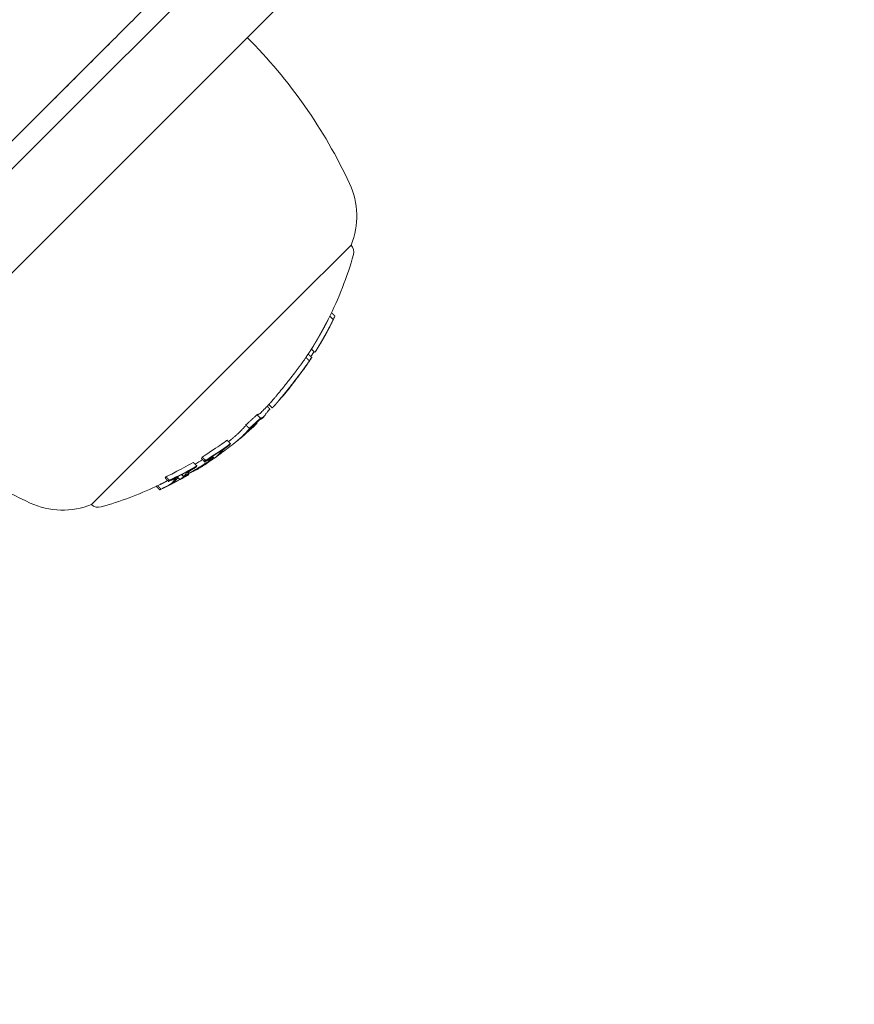
# Model space of a CAD drawing. Units: millimetres. Extents: x -2976 to 4451, y -2654 to 4064.
# Drawn here: x 1760 to 1794, y 1037 to 1077 of the extents above; entities that cross this region are included whole.
import ezdxf

# ---------------------------------------------------------------- set-up
doc = ezdxf.new("R2010")
doc.units = ezdxf.units.MM
doc.header["$LTSCALE"] = 10
doc.header["$PDMODE"] = 1
doc.layers.add('HAGS-Dim Plan', color=7, linetype='Continuous', lineweight=30)
doc.layers.add('HAGS-Plan', color=7, linetype='Continuous')
doc.styles.get("Standard").update_dxf_attribs({"font": 'g13f12d.shx', "height": 300})
doc.dimstyles.new('HAGS - Dim Plan', dxfattribs={"dimtxt": 300, "dimasz": 200, "dimexe": 0.18, "dimexo": 0.0625, "dimgap": 150, "dimtad": 0, "dimlfac": 0.001, "dimrnd": 0.05, "dimzin": 1, "dimdsep": 46, "dimtxsty": 'Standard', "dimcen": 0.1, "dimse1": 1, "dimse2": 1, "dimclrd": 1, "dimadec": 0, "dimazin": 0, "dimtfac": 1, "dimtofl": 0, "dimtmove": 0, "dimatfit": 3, "dimfxl": 1, "dimtolj": 1, "dimtzin": 0, "dimarcsym": 0})

# ---------------------------------------------------------------- blocks, each defined once
blk = doc.blocks.new('*D9')
at = {"layer": 'Defpoints', "color": 0, "transparency": 16777216}
for p in [(-1056.411, 1639.914, 78.405), (3762.715, 1639.914), (-1231.517, -1250.305, 117.692)]:
    blk.add_point(p, dxfattribs=at)
at = {"layer": 'HAGS-Dim Plan', "color": 1, "lineweight": -2, "transparency": 16777216}
for p, q in [((3762.715, 1439.914), (3762.715, 804.574)), ((3762.715, -1050.305), (3762.715, -414.965))]:
    blk.add_line(p, q, dxfattribs=at)
at = {"layer": 'HAGS-Dim Plan', "color": 1, "transparency": 16777216}
for points in [[(3729.381, 1439.914), (3796.048, 1439.914), (3762.715, 1639.914)], [(3729.381, -1050.305), (3796.048, -1050.305), (3762.715, -1250.305)]]:
    blk.add_solid(points, dxfattribs=at)
at = {"layer": 'HAGS-Dim Plan', "color": 0, "transparency": 16777216, "insert": (3762.715, 194.804), "char_height": 300, "attachment_point": 5, "rotation": 90}
blk.add_mtext('\\A1;2.90m', dxfattribs=at)
blk = doc.blocks.new('*D10')
at = {"layer": 'Defpoints', "color": 0, "transparency": 16777216}
for p in [(-975.074, 3143.862), (4254.584, 3143.862), (-1450.127, -2653.528)]:
    blk.add_point(p, dxfattribs=at)
at = {"layer": 'HAGS-Dim Plan', "color": 1, "lineweight": -2, "transparency": 16777216}
for p, q in [((4254.584, 2943.862), (4254.584, 850.604)), ((4254.584, -2453.528), (4254.584, -360.269))]:
    blk.add_line(p, q, dxfattribs=at)
at = {"layer": 'HAGS-Dim Plan', "color": 1, "transparency": 16777216}
for points in [[(4221.251, 2943.862), (4287.917, 2943.862), (4254.584, 3143.862)], [(4221.251, -2453.528), (4287.917, -2453.528), (4254.584, -2653.528)]]:
    blk.add_solid(points, dxfattribs=at)
at = {"layer": 'HAGS-Dim Plan', "color": 0, "transparency": 16777216, "insert": (4254.584, 245.167), "char_height": 300, "attachment_point": 5, "rotation": 90}
blk.add_mtext('\\A1;5.80m', dxfattribs=at)
blk = doc.blocks.new('*D11')
at = {"layer": 'Defpoints', "color": 0, "transparency": 16777216}
for p in [(-1624.245, 3385.184), (1844.051, 1144.881, 968), (-1624.245, -1019.184, 117.692)]:
    blk.add_point(p, dxfattribs=at)
at = {"layer": 'HAGS-Dim Plan', "color": 1, "lineweight": -2, "transparency": 16777216}
for p, q in [((-1424.245, 3385.184), (-510.533, 3385.184)), ((1644.051, 3385.184), (730.34, 3385.184))]:
    blk.add_line(p, q, dxfattribs=at)
at = {"layer": 'HAGS-Dim Plan', "color": 1, "transparency": 16777216}
for points in [[(-1424.245, 3418.517), (-1424.245, 3351.851), (-1624.245, 3385.184)], [(1644.051, 3418.517), (1644.051, 3351.851), (1844.051, 3385.184)]]:
    blk.add_solid(points, dxfattribs=at)
at = {"layer": 'HAGS-Dim Plan', "color": 0, "transparency": 16777216, "insert": (109.903, 3385.184), "char_height": 300, "attachment_point": 5}
blk.add_mtext('\\A1;3.45m', dxfattribs=at)
blk = doc.blocks.new('A$C9bb66617')
at = {"layer": 'HAGS-Plan', "color": 0, "linetype": 'Continuous', "lineweight": 0}
for p, q in [((602.902, 1089.854), (602.902, 1089.854)), ((602.3, 1088.899), (602.302, 1088.898)), ((601.72, 1088.114), (601.72, 1088.114)), ((600.72, 1087.234), (600.856, 1087.097)), ((598.766, 1085.31), (598.766, 1085.31)), ((598.418, 1085.106), (598.438, 1085.087)), ((598.422, 1085.108), (598.492, 1085.038)), ((596.972, 1084.275), (596.997, 1084.251)), ((596.975, 1084.277), (597.086, 1084.166))]:
    blk.add_line(p, q, dxfattribs=at)
for points in [[(577.175, 1083.819), (579.297, 1081.698), (579.72, 1082.121), (615.747, 1118.149), (619.99, 1122.391, 0.473969), (619.065, 1131.634, -0.015106), (616.599, 1133.379)], [(613.626, 1120.27), (602.673, 1109.317), (587.18, 1093.824), (572.425, 1079.069), (248.382, 755.026), (233.627, 740.271), (218.134, 724.778), (207.181, 713.825), (209.302, 711.704), (205.06, 707.461, -0.283244), (198.937, 706.006)], [(604.08, 1093.754, 0.209316), (604.021, 1096.265, 0.087489), (599.838, 1102.239)], [(603.147, 1090.713, 0.047497), (604.182, 1093.361, 0.272173), (604.08, 1093.754), (601.679, 1091.353), (593.474, 1083.147, 0.272173), (593.866, 1083.045, 0.040121), (596.117, 1083.887)], [(584.988, 1087.39, 0.087489), (590.963, 1083.206, 0.209316), (593.474, 1083.147)]]:
    blk.add_lwpolyline(points, format="xyb", dxfattribs=at)
for start, end in [(332.3187, 333.2205), (330.421, 331.8265), (325.2375, 325.6625), (319.4252, 319.8717), (317.2632, 317.6888), (314.7697, 315.1711), (310.0551, 311.2156), (303.1432, 303.5657)]:
    blk.add_arc((589.898, 1097.33), 15, start, end, dxfattribs=at)
at = {"layer": 'HAGS-Plan', "color": 0, "linetype": 'Continuous', "lineweight": 0, "extrusion": (8.82579e-17, -9.30016e-17, -1)}
blk.add_ellipse((593.473, 1100.577), major_axis=(8.233, -12.481), ratio=0, start_param=0, end_param=0.000006, dxfattribs=at)
at = {"layer": 'HAGS-Plan', "color": 0, "linetype": 'Continuous', "lineweight": 0, "extrusion": (2.21113e-16, -4.12716e-18, -1)}
blk.add_ellipse((589.789, 1097.271), major_axis=(12.136, -8.889), ratio=0.000003, start_param=0, end_param=0.000011, dxfattribs=at)
at = {"layer": 'HAGS-Plan', "color": 0, "linetype": 'Continuous', "lineweight": 0}
for centre, major_axis, ratio, start_param, end_param in [((589.588, 1097.02), (10.602, -10.602), 0.140849, 0.005261, 0.037205), ((589.717, 1097.149), (10.58, -10.58), 0.970393, -0.006632, 0.003995), ((589.857, 1097.289), (-10.605, 10.605), 0.970393, 3.059595, 3.090456), ((589.266, 1096.698), (10.579, -10.579), 0.555245, -0.036315, 0.036867), ((589.789, 1097.504), (10.606, -10.606), 0.970393, -0.235057, -0.210173), ((589.717, 1097.149), (10.58, -10.58), 0.970393, -0.181827, -0.163168), ((589.837, 1097.381), (7.4, -13.133), 0.000003, 0, 0.000011)]:
    blk.add_ellipse(centre, major_axis=major_axis, ratio=ratio, start_param=start_param, end_param=end_param, dxfattribs=at)
at = {"layer": 'HAGS-Plan', "color": 0, "linetype": 'Continuous', "lineweight": 0, "extrusion": (1.56036e-16, -7.93233e-17, -1)}
blk.add_ellipse((587.629, 1095.061), major_axis=(10.346, -10.346), ratio=0.241533, start_param=-0.078563, end_param=-0.061945, dxfattribs=at)
at = {"layer": 'HAGS-Plan', "color": 0, "linetype": 'Continuous', "lineweight": 0, "extrusion": (1.47858e-16, -7.33109e-17, -1)}
blk.add_ellipse((586.485, 1093.917), major_axis=(10.006, -10.006), ratio=0.241533, start_param=-0.081232, end_param=-0.064048, dxfattribs=at)
at = {"layer": 'HAGS-Plan', "color": 0, "linetype": 'Continuous', "lineweight": 0}
for points, weights, degree, knots in [([(616.245, 1122.889), (616.885, 1123.529), (617.295, 1124.332), (617.434, 1125.216), (607.166, 1114.949), (596.892, 1104.675), (586.61, 1094.395), (596.892, 1104.675), (607.166, 1114.949), (617.434, 1125.216), (617.485, 1125.267), (617.537, 1125.319), (617.653, 1125.435), (617.718, 1125.499), (617.784, 1125.565), (617.718, 1125.499), (617.653, 1125.435), (617.537, 1125.319), (617.485, 1125.267), (617.434, 1125.216), (617.579, 1126.138), (617.413, 1127.047), (616.954, 1127.841), (615.928, 1129.613), (614.484, 1131.058), (612.711, 1132.083), (611.935, 1132.532), (611.047, 1132.701), (610.142, 1132.572), (610.551, 1132.981), (610.96, 1133.39), (611.369, 1133.798), (610.96, 1133.39), (610.551, 1132.981), (610.142, 1132.572), (599.857, 1122.287), (589.572, 1112.002), (579.287, 1101.717), (574.591, 1097.021), (569.895, 1092.325), (565.198, 1087.628), (456.74, 979.17), (348.281, 870.711), (239.823, 762.253), (235.127, 757.556), (230.43, 752.86), (225.734, 748.164), (215.471, 737.9), (205.207, 727.637), (194.943, 717.373), (205.207, 727.637), (215.471, 737.9), (225.734, 748.164), (230.43, 752.86), (235.127, 757.556), (239.823, 762.253), (348.281, 870.711), (456.74, 979.17), (565.198, 1087.628), (569.895, 1092.325), (574.591, 1097.021), (579.287, 1101.717), (589.572, 1112.002), (599.857, 1122.287), (610.142, 1132.572), (609.237, 1132.442), (608.414, 1132.028), (607.76, 1131.374), (598.071, 1121.686), (588.383, 1111.998), (578.695, 1102.31), (573.777, 1097.391), (568.858, 1092.473), (563.94, 1087.554), (455.926, 979.54), (347.911, 871.526), (239.897, 763.511), (234.978, 758.593), (230.06, 753.675), (225.142, 748.756), (215.454, 739.068), (205.765, 729.38), (196.077, 719.692), (195.461, 719.076), (195.057, 718.306), (194.904, 717.458)], [1, 0.965597451629, 0.965597451629, 1, 0.999998945641, 0.999998979956, 1, 0.999998979956, 0.999998945641, 0.999999897054, 1, 1, 1, 1, 1, 1, 1, 1, 1, 1, 0.962632571159, 0.962632571159, 1, 0.978830557701, 0.978830557701, 1, 0.964129904705, 0.964129904705, 1, 1, 1, 1, 1, 1, 1, 1, 1, 1, 1, 1, 1, 1, 1, 1, 1, 1, 1, 1, 1, 1, 1, 1, 1, 1, 1, 1, 1, 1, 1, 1, 1, 1, 1, 1, 1, 0.964129904705, 0.964129904705, 1, 1, 1, 1, 1, 1, 1, 1, 1, 1, 1, 1, 1, 1, 1, 1, 0.968004549154, 0.968004549154, 1], 3, [0, 0, 0, 0, 0.645315, 0.645315, 0.645315, 44.234074, 44.234074, 44.234074, 87.822834, 87.822834, 87.822834, 88.197345, 88.197345, 88.636817, 88.636817, 88.636817, 89.076289, 89.076289, 89.4508, 89.4508, 89.4508, 90.123601, 90.123601, 90.123601, 90.628962, 90.628962, 90.628962, 91.28802, 91.28802, 91.28802, 92.28802, 92.28802, 92.28802, 93.28802, 93.28802, 93.28802, 94.28802, 94.28802, 94.28802, 95.28802, 95.28802, 95.28802, 96.28802, 96.28802, 96.28802, 97.28802, 97.28802, 97.28802, 98.28802, 98.28802, 98.28802, 99.28802, 99.28802, 99.28802, 100.28802, 100.28802, 100.28802, 101.28802, 101.28802, 101.28802, 102.28802, 102.28802, 102.28802, 103.28802, 103.28802, 103.28802, 103.947078, 103.947078, 103.947078, 104.947078, 104.947078, 104.947078, 105.947078, 105.947078, 105.947078, 106.947078, 106.947078, 106.947078, 107.947078, 107.947078, 107.947078, 108.947078, 108.947078, 108.947078, 109.569216, 109.569216, 109.569216, 109.569216]), ([(603.213, 1090.844), (603.284, 1090.774), (603.354, 1090.703), (603.389, 1090.773), (603.423, 1090.844), (603.352, 1090.915), (603.282, 1090.985)], [1, 1, 1, 0.999985501161, 1, 1, 1], 2, [0, 0, 0, 1, 1, 1.01077, 1.01077, 2.01077, 2.01077, 2.01077]), ([(603.147, 1090.713), (603.13, 1090.678), (603.112, 1090.643), (603.094, 1090.608), (603.045, 1090.515), (602.992, 1090.415), (602.881, 1090.212), (602.823, 1090.107), (602.765, 1090.005), (602.734, 1089.953), (602.704, 1089.901), (602.647, 1089.802), (602.619, 1089.755), (602.578, 1089.687), (602.563, 1089.662), (602.549, 1089.639), (602.479, 1089.524), (602.407, 1089.411), (602.334, 1089.298)], [1, 0.999982016721, 0.999982016721, 1, 1, 1, 1, 1, 1, 1, 1, 1, 1, 1, 1, 1, 0.999939693943, 0.999939693943, 1], 3, [0, 0, 0, 0, 0.0146901, 0.0146901, 0.0146901, 0.0501747, 0.0501747, 0.0856249, 0.0856249, 0.0856249, 0.1038703, 0.1038703, 0.122078, 0.122078, 0.1337805, 0.1337805, 0.1337805, 0.1606818, 0.1606818, 0.1606818, 0.1606818]), ([(602.467, 1089.506), (602.512, 1089.46), (602.558, 1089.414), (602.604, 1089.368), (602.605, 1089.367), (602.611, 1089.374), (602.622, 1089.39), (602.635, 1089.408), (602.653, 1089.437), (602.675, 1089.473), (602.693, 1089.501), (602.713, 1089.534), (602.735, 1089.572), (602.741, 1089.581), (602.747, 1089.591), (602.753, 1089.601), (602.782, 1089.651), (602.815, 1089.707), (602.849, 1089.765), (602.868, 1089.797), (602.887, 1089.83), (602.906, 1089.864), (603.024, 1090.07), (603.138, 1090.278), (603.235, 1090.466), (603.266, 1090.525), (603.295, 1090.584), (603.325, 1090.643), (603.327, 1090.648), (603.33, 1090.654), (603.336, 1090.666), (603.339, 1090.671), (603.344, 1090.683), (603.347, 1090.688), (603.35, 1090.694), (603.351, 1090.697), (603.353, 1090.7), (603.354, 1090.702), (603.354, 1090.703)], [1, 1, 1, 1, 1, 1, 1, 1, 1, 1, 1, 1, 1, 1, 1, 1, 1, 1, 1, 1, 1, 1, 0.962608064264, 0.962608064264, 1, 0.99994910496, 0.99994910496, 1, 1, 1, 1, 1, 1, 1, 1, 1, 1, 1, 1], 3, [0, 0, 0, 0, 1, 1, 1, 1.269206, 1.269206, 1.269206, 1.547677, 1.547677, 1.547677, 1.769186, 1.769186, 1.769186, 1.826002, 1.826002, 1.826002, 2.110679, 2.110679, 2.110679, 2.269206, 2.269206, 2.269206, 2.94223, 2.94223, 2.94223, 2.966943, 2.966943, 2.966943, 2.968894, 2.968894, 2.970842, 2.970842, 2.972793, 2.972793, 2.97376, 2.97376, 2.974731, 2.974731, 2.974731, 2.974731]), ([(602.69, 1089.498), (602.718, 1089.543), (602.745, 1089.588), (602.772, 1089.633), (602.792, 1089.666), (602.814, 1089.703), (602.861, 1089.783), (602.886, 1089.826), (602.911, 1089.87), (603.006, 1090.036), (603.098, 1090.205), (603.181, 1090.361)], [1, 0.999990689271, 0.999990689271, 1, 1, 1, 1, 1, 1, 0.970490301581, 0.970490301581, 1], 3, [0, 0, 0, 0, 0.0105702, 0.0105702, 0.0105702, 0.0248301, 0.0248301, 0.0400105, 0.0400105, 0.0400105, 0.6373045, 0.6373045, 0.6373045, 0.6373045]), ([(602.361, 1088.984), (602.382, 1089.014), (602.402, 1089.044), (602.422, 1089.075), (602.44, 1089.102), (602.456, 1089.13), (602.472, 1089.16), (602.424, 1089.207), (602.377, 1089.254), (602.33, 1089.301), (602.299, 1089.254), (602.267, 1089.206), (602.235, 1089.159), (602.233, 1089.156), (602.231, 1089.151), (602.224, 1089.142), (602.221, 1089.136), (602.213, 1089.124), (602.209, 1089.118), (602.2, 1089.105), (602.196, 1089.099), (602.192, 1089.093)], [1, 0.999995559231, 0.999995559231, 1, 0.999939900178, 0.999939900178, 1, 1, 1, 1, 0.999988447215, 0.999988447215, 1, 1, 1, 1, 1, 1, 1, 1, 1, 1], 3, [0, 0, 0, 0, 0.0073, 0.0073, 0.0073, 0.034155, 0.034155, 0.034155, 1.034155, 1.034155, 1.034155, 1.04593, 1.04593, 1.04593, 1.048209, 1.048209, 1.050492, 1.050492, 1.052768, 1.052768, 1.055056, 1.055056, 1.055056, 1.055056]), ([(602.441, 1089.191), (602.503, 1089.291), (602.564, 1089.393), (602.513, 1089.445), (602.461, 1089.497)], [1, 0.999966887518, 1, 1, 1], 2, [0, 0, 0, 0.016276, 0.016276, 1.016276, 1.016276, 1.016276]), ([(602.119, 1088.989), (602.098, 1088.959), (602.077, 1088.93), (602.056, 1088.9), (601.987, 1088.806), (601.914, 1088.707), (601.761, 1088.504), (601.681, 1088.401), (601.599, 1088.296), (601.516, 1088.19), (601.432, 1088.084), (601.266, 1087.877), (601.185, 1087.777), (601.109, 1087.686), (601.033, 1087.593), (600.964, 1087.511), (600.85, 1087.377), (600.804, 1087.325), (600.773, 1087.292), (600.649, 1087.158), (600.523, 1087.026), (600.394, 1086.896), (600.355, 1086.857), (600.303, 1086.83), (600.238, 1086.816), (600.088, 1086.675), (599.935, 1086.537), (599.779, 1086.402), (599.826, 1086.355), (599.873, 1086.308), (599.92, 1086.261), (600.076, 1086.395), (600.229, 1086.533), (600.379, 1086.675), (600.332, 1086.722), (600.285, 1086.769), (600.238, 1086.816)], [1, 0.999993643202, 0.999993643202, 1, 1, 1, 1, 1, 1, 1, 1, 1, 1, 1, 1, 1, 1, 1, 1, 0.999888897447, 0.999888897447, 1, 0.999392048166, 0.999392048166, 1, 0.999848837172, 0.999848837172, 1, 1, 1, 1, 0.999848837172, 0.999848837172, 1, 1, 1, 1], 3, [0, 0, 0, 0, 0.008734, 0.008734, 0.008734, 0.048861, 0.048861, 0.088944, 0.088944, 0.088944, 0.129408, 0.129408, 0.169714, 0.169714, 0.169714, 0.21045, 0.21045, 0.250917, 0.250917, 0.250917, 0.287431, 0.287431, 0.287431, 0.372851, 0.372851, 0.372851, 0.415442, 0.415442, 0.415442, 1.415442, 1.415442, 1.415442, 1.458033, 1.458033, 1.458033, 2.458033, 2.458033, 2.458033, 2.458033]), ([(601.208, 1087.486), (601.215, 1087.491), (601.226, 1087.501), (601.275, 1087.553), (601.326, 1087.613), (601.392, 1087.695), (601.43, 1087.743), (601.477, 1087.802), (601.527, 1087.867), (601.567, 1087.917), (601.61, 1087.973), (601.655, 1088.03), (601.667, 1088.046), (601.68, 1088.062), (601.692, 1088.078), (601.75, 1088.153), (601.811, 1088.232), (601.869, 1088.309), (601.901, 1088.351), (601.933, 1088.394), (601.964, 1088.435), (602.015, 1088.502), (602.064, 1088.568), (602.107, 1088.626), (602.145, 1088.677), (602.179, 1088.723), (602.207, 1088.762), (602.211, 1088.767), (602.215, 1088.772), (602.219, 1088.777), (602.249, 1088.819), (602.271, 1088.851), (602.285, 1088.871), (602.296, 1088.887), (602.302, 1088.896), (602.302, 1088.898), (602.311, 1088.911), (602.32, 1088.925), (602.329, 1088.938), (602.328, 1088.938), (602.328, 1088.939), (602.328, 1088.939)], [1, 1, 1, 1, 1, 1, 1, 1, 1, 1, 1, 1, 1, 1, 1, 1, 1, 1, 1, 1, 1, 1, 1, 1, 1, 1, 1, 1, 1, 1, 1, 1, 1, 1, 1, 1, 0.99999907672, 0.99999907672, 1, 1, 1, 1], 3, [0, 0, 0, 0, 0.024733, 0.024733, 0.075093, 0.075093, 0.075093, 0.355695, 0.355695, 0.355695, 0.575081, 0.575081, 0.575081, 0.636387, 0.636387, 0.636387, 0.918859, 0.918859, 0.918859, 1.075093, 1.075093, 1.075093, 1.340815, 1.340815, 1.340815, 1.575091, 1.575091, 1.575091, 1.606837, 1.606837, 1.606837, 1.871325, 1.871325, 1.871325, 2.075093, 2.075093, 2.075093, 2.078422, 2.078422, 2.078422, 3.078422, 3.078422, 3.078422, 3.078422]), ([(602.472, 1089.16), (602.425, 1089.088), (602.377, 1089.018), (602.306, 1089.088), (602.235, 1089.159)], [1, 0.999982670822, 1, 1, 1], 2, [0, 0, 0, 0.011774, 0.011774, 1.011774, 1.011774, 1.011774]), ([(602.329, 1088.938), (602.356, 1088.973), (602.38, 1089.011), (602.402, 1089.051), (602.4, 1089.047), (602.397, 1089.043), (602.395, 1089.04), (602.389, 1089.031), (602.383, 1089.021), (602.37, 1089.002), (602.363, 1088.992), (602.35, 1088.971), (602.343, 1088.961), (602.329, 1088.941), (602.322, 1088.931), (602.316, 1088.921)], [1, 0.999885557246, 0.999885557246, 1, 0.99999993094, 0.99999993094, 1, 1, 1, 1, 1, 1, 1, 1, 1, 1], 3, [0, 0, 0, 0, 0.03705877, 0.03705877, 0.03705877, 0.03796911, 0.03796911, 0.03796911, 0.04164876, 0.04164876, 0.04534019, 0.04534019, 0.04901709, 0.04901709, 0.05270053, 0.05270053, 0.05270053, 0.05270053]), ([(600.856, 1087.097), (600.86, 1087.094), (600.879, 1087.112), (600.914, 1087.15), (600.945, 1087.183), (600.991, 1087.235), (601.105, 1087.37), (601.174, 1087.452), (601.25, 1087.544), (601.403, 1087.729), (601.574, 1087.942), (601.741, 1088.155), (601.822, 1088.259), (601.902, 1088.363), (602.056, 1088.566), (602.129, 1088.665), (602.197, 1088.759), (602.219, 1088.788), (602.24, 1088.818), (602.261, 1088.847)], [1, 0.98497505625, 0.98497505625, 1, 1, 1, 1, 1, 1, 0.958003545641, 0.958003545641, 1, 1, 1, 1, 1, 1, 0.999988698712, 0.999988698712, 1], 3, [0, 0, 0, 0, 0.425418, 0.425418, 0.425418, 0.465948, 0.465948, 0.506743, 0.506743, 0.506743, 1.220423, 1.220423, 1.220423, 1.260506, 1.260506, 1.300633, 1.300633, 1.300633, 1.312278, 1.312278, 1.312278, 1.312278]), ([(600.99, 1087.232), (601.017, 1087.262), (601.054, 1087.304), (601.151, 1087.419), (601.214, 1087.494), (601.284, 1087.579), (601.426, 1087.75), (601.583, 1087.946), (601.737, 1088.142), (601.815, 1088.242), (601.89, 1088.34), (602.036, 1088.532), (602.105, 1088.626), (602.17, 1088.715), (602.191, 1088.744), (602.212, 1088.774), (602.233, 1088.803)], [1, 1, 1, 1, 1, 1, 0.958056457438, 0.958056457438, 1, 1, 1, 1, 1, 1, 0.999988758085, 0.999988758085, 1], 3, [0, 0, 0, 0, 0.0321712, 0.0321712, 0.0696771, 0.0696771, 0.0696771, 0.7829026, 0.7829026, 0.7829026, 0.8209056, 0.8209056, 0.8589501, 0.8589501, 0.8589501, 0.8705649, 0.8705649, 0.8705649, 0.8705649]), ([(600.652, 1087.162), (600.69, 1087.123), (600.729, 1087.085), (600.767, 1087.046), (600.742, 1087.019), (600.717, 1086.992), (600.672, 1086.942), (600.652, 1086.919), (600.636, 1086.9), (600.631, 1086.893), (600.626, 1086.887), (600.617, 1086.876), (600.614, 1086.872), (600.611, 1086.868), (600.605, 1086.859), (600.6, 1086.851), (600.592, 1086.839), (600.59, 1086.834), (600.588, 1086.831), (600.549, 1086.748), (600.479, 1086.696), (600.379, 1086.675)], [1, 1, 1, 1, 1, 1, 1, 1, 1, 1, 1, 1, 1, 1, 1, 1, 1, 1, 1, 0.998555452388, 0.998555452388, 1], 3, [0, 0, 0, 0, 1, 1, 1, 1.011265, 1.011265, 1.022533, 1.022533, 1.022533, 1.026737, 1.026737, 1.030941, 1.030941, 1.030941, 1.040637, 1.040637, 1.050333, 1.050333, 1.050333, 1.182017, 1.182017, 1.182017, 1.182017]), ([(600.461, 1086.681), (600.406, 1086.625), (600.317, 1086.604), (600.17, 1086.467), (600.019, 1086.334), (600.023, 1086.334), (600.027, 1086.335)], [1, 0.999204923738, 1, 0.999903908898, 1, 0.999998362387, 1], 2, [0, 0, 0, 0.0797587, 0.0797587, 0.1074849, 0.1074849, 0.1111044, 0.1111044, 0.1111044]), ([(599.92, 1086.261), (599.929, 1086.261), (599.937, 1086.262), (599.945, 1086.263), (599.731, 1086.012), (599.491, 1085.786), (599.227, 1085.586), (599.213, 1085.575), (599.197, 1085.564), (599.164, 1085.539), (599.146, 1085.526), (599.128, 1085.512), (599.119, 1085.506), (599.11, 1085.499), (599.091, 1085.485), (599.081, 1085.477), (599.071, 1085.469), (599.05, 1085.454), (599.028, 1085.437), (598.982, 1085.402), (598.959, 1085.384), (598.938, 1085.368), (598.91, 1085.347), (598.882, 1085.325), (598.854, 1085.304)], [1, 0.999989632015, 0.999989632015, 1, 0.998817245165, 0.998817245165, 1, 1, 1, 1, 1, 1, 1, 1, 1, 1, 1, 1, 1, 1, 1, 1, 0.999995669119, 0.999995669119, 1], 3, [0, 0, 0, 0, 0.0111542, 0.0111542, 0.0111542, 0.1303064, 0.1303064, 0.1303064, 0.1401316, 0.1401316, 0.1499567, 0.1499567, 0.1499567, 0.1542975, 0.1542975, 0.1586382, 0.1586382, 0.1586382, 0.1672144, 0.1672144, 0.1757866, 0.1757866, 0.1757866, 0.1829957, 0.1829957, 0.1829957, 0.1829957]), ([(599.07, 1085.713), (599.137, 1085.766), (599.203, 1085.82), (599.523, 1086.079), (599.791, 1086.39)], [1, 0.999983803025, 1, 0.998780194593, 1], 2, [0, 0, 0, 0.0113832, 0.0113832, 0.110178, 0.110178, 0.110178]), ([(600.023, 1086.338), (600.025, 1086.336), (600.027, 1086.335), (599.76, 1086.02), (599.442, 1085.758), (599.394, 1085.718), (599.345, 1085.678)], [1, 1, 1, 0.99877490325, 1, 0.99999120507, 1], 2, [0, 0, 0, 1, 1, 1.099009, 1.099009, 1.107397, 1.107397, 1.107397]), ([(600.182, 1086.411), (600.122, 1086.354), (600.062, 1086.298), (599.847, 1086.101), (599.625, 1085.912), (599.623, 1085.913), (599.622, 1085.915)], [1, 0.999984927295, 1, 0.999799432747, 1, 1, 1], 2, [0, 0, 0, 0.010981, 0.010981, 0.051038, 0.051038, 1.051038, 1.051038, 1.051038]), ([(599.752, 1086.023), (599.89, 1086.148), (600.017, 1086.284), (600.062, 1086.302), (600.096, 1086.33), (599.927, 1086.174), (599.752, 1086.023)], [1, 0.999749806611, 1, 0.999744368615, 1, 0.99987473446, 1], 2, [0, 0, 0, 0.0447396, 0.0447396, 0.0899628, 0.0899628, 0.1216195, 0.1216195, 0.1216195]), ([(600.042, 1086.354), (600.048, 1086.348), (600.054, 1086.342), (600.135, 1086.364), (600.186, 1086.414), (600.168, 1086.433), (600.15, 1086.451)], [1, 1, 1, 0.99931727347, 1, 1, 1], 2, [0, 0, 0, 1, 1, 1.073908, 1.073908, 2.073908, 2.073908, 2.073908]), ([(600.186, 1086.415), (600.192, 1086.421), (600.198, 1086.426), (600.18, 1086.444), (600.162, 1086.462)], [1, 0.999999831971, 1, 1, 1], 2, [0, 0, 0, 0.001159, 0.001159, 1.001159, 1.001159, 1.001159]), ([(597.997, 1085.085), (598.344, 1085.3), (598.681, 1085.531), (599.008, 1085.775), (599.055, 1085.728), (599.102, 1085.681), (599.15, 1085.634), (598.823, 1085.389), (598.486, 1085.159), (598.139, 1084.943), (598.092, 1084.99), (598.044, 1085.038), (597.997, 1085.085), (597.988, 1085.066), (597.978, 1085.049), (597.968, 1085.031), (598.015, 1084.984), (598.062, 1084.937), (598.109, 1084.89), (598.133, 1084.905), (598.157, 1084.92), (598.181, 1084.935), (598.204, 1084.949), (598.226, 1084.963), (598.269, 1084.989), (598.289, 1085.001), (598.308, 1085.012), (598.322, 1085.02), (598.333, 1085.025), (598.34, 1085.027), (598.353, 1085.03), (598.355, 1085.026), (598.346, 1085.013), (598.323, 1084.98), (598.298, 1084.948), (598.271, 1084.918)], [1, 0.999408068137, 0.999408068137, 1, 1, 1, 1, 0.999408068137, 0.999408068137, 1, 1, 1, 1, 0.99997698757, 0.99997698757, 1, 1, 1, 1, 0.999997151879, 0.999997151879, 1, 1, 1, 1, 1, 1, 0.968883280932, 0.968883280932, 1, 0.964511578904, 0.964511578904, 1, 0.999905077099, 0.999905077099, 1], 3, [0, 0, 0, 0, 0.084287, 0.084287, 0.084287, 1.084287, 1.084287, 1.084287, 1.168573, 1.168573, 1.168573, 2.168573, 2.168573, 2.168573, 2.185191, 2.185191, 2.185191, 3.185191, 3.185191, 3.185191, 3.191037, 3.191037, 3.191037, 3.199189, 3.199189, 3.207342, 3.207342, 3.207342, 3.820809, 3.820809, 3.820809, 4.476319, 4.476319, 4.476319, 4.51007, 4.51007, 4.51007, 4.51007]), ([(599.496, 1085.803), (599.54, 1085.839), (599.583, 1085.876), (599.583, 1085.877), (599.582, 1085.878)], [1, 0.999976668365, 1, 1, 1], 2, [0, 0, 0, 0.013662, 0.013662, 1.013662, 1.013662, 1.013662]), ([(599.051, 1085.542), (599.052, 1085.544), (599.054, 1085.547), (599.055, 1085.549), (598.782, 1085.348), (598.502, 1085.156), (598.214, 1084.975), (598.213, 1084.972), (598.212, 1084.97), (598.21, 1084.968), (598.236, 1084.984), (598.262, 1085), (598.311, 1085.029), (598.335, 1085.043), (598.357, 1085.056), (598.385, 1085.072), (598.408, 1085.083), (598.421, 1085.087), (598.431, 1085.09), (598.437, 1085.089), (598.44, 1085.083), (598.438, 1085.078), (598.431, 1085.069), (598.404, 1085.029), (598.374, 1084.991), (598.341, 1084.956), (597.986, 1084.721), (597.622, 1084.502), (597.247, 1084.299), (597.222, 1084.325), (597.196, 1084.351), (597.171, 1084.376)], [1, 0.999999555061, 0.999999555061, 1, 0.999590788527, 0.999590788527, 1, 0.999999555431, 0.999999555431, 1, 1, 1, 1, 1, 1, 0.962471500145, 0.962471500145, 1, 1, 1, 1, 1, 1, 0.999862790979, 0.999862790979, 1, 0.999362182384, 0.999362182384, 1, 1, 1, 1], 3, [0, 0, 0, 0, 0.002311, 0.002311, 0.002311, 0.072389, 0.072389, 0.072389, 0.074699, 0.074699, 0.074699, 0.084187, 0.084187, 0.093671, 0.093671, 0.093671, 0.767934, 0.767934, 0.767934, 0.778586, 0.778586, 0.789184, 0.789184, 0.789184, 0.829762, 0.829762, 0.829762, 0.917255, 0.917255, 0.917255, 1.917255, 1.917255, 1.917255, 1.917255]), ([(598.492, 1085.038), (598.492, 1085.038), (598.492, 1085.038), (598.494, 1085.038), (598.499, 1085.041), (598.507, 1085.047), (598.603, 1085.111), (598.683, 1085.191), (598.747, 1085.286), (598.75, 1085.292), (598.757, 1085.301), (598.778, 1085.323), (598.791, 1085.336), (598.808, 1085.351), (598.818, 1085.361), (598.83, 1085.371), (598.856, 1085.393), (598.87, 1085.404), (598.885, 1085.416), (598.91, 1085.436), (598.937, 1085.457), (598.99, 1085.497), (599.017, 1085.517), (599.043, 1085.536), (599.045, 1085.538), (599.048, 1085.54), (599.051, 1085.542), (599.05, 1085.543), (599.049, 1085.544), (599.048, 1085.545)], [1, 1, 1, 1, 1, 1, 0.999250546599, 0.999250546599, 1, 1, 1, 1, 1, 1, 1, 1, 1, 1, 1, 1, 1, 1, 1, 1, 0.999999957138, 0.999999957138, 1, 1, 1, 1], 3, [0, 0, 0, 0, 0.001202, 0.001202, 0.011609, 0.011609, 0.011609, 0.106451, 0.106451, 0.106451, 0.11649, 0.11649, 0.126521, 0.126521, 0.126521, 0.132362, 0.132362, 0.138218, 0.138218, 0.138218, 0.148218, 0.148218, 0.158239, 0.158239, 0.158239, 0.158956, 0.158956, 0.158956, 1.158956, 1.158956, 1.158956, 1.158956]), ([(598.524, 1085.059), (598.554, 1085.079), (598.583, 1085.1), (598.613, 1085.121), (598.699, 1085.183), (598.772, 1085.258), (598.831, 1085.346), (598.833, 1085.35), (598.838, 1085.356), (598.853, 1085.372), (598.862, 1085.381), (598.874, 1085.392), (598.879, 1085.397), (598.885, 1085.402), (598.897, 1085.412), (598.904, 1085.418), (598.911, 1085.423), (598.93, 1085.438), (598.95, 1085.454), (598.989, 1085.483), (599.009, 1085.498), (599.028, 1085.512), (599.058, 1085.535), (599.089, 1085.557), (599.12, 1085.58), (599.13, 1085.598), (599.14, 1085.615), (599.15, 1085.634)], [1, 0.999995608499, 0.999995608499, 1, 0.999360680837, 0.999360680837, 1, 1, 1, 1, 1, 1, 1, 1, 1, 1, 1, 1, 1, 1, 1, 1, 0.99999478061, 0.99999478061, 1, 0.999977685363, 0.999977685363, 1], 3, [0, 0, 0, 0, 0.0072593, 0.0072593, 0.0072593, 0.0948553, 0.0948553, 0.0948553, 0.1020676, 0.1020676, 0.1092739, 0.1092739, 0.1092739, 0.1120963, 0.1120963, 0.1149185, 0.1149185, 0.1149185, 0.122306, 0.122306, 0.1297089, 0.1297089, 0.1297089, 0.1376229, 0.1376229, 0.1376229, 0.1539868, 0.1539868, 0.1539868, 0.1539868]), ([(598.789, 1085.288), (598.795, 1085.282), (598.801, 1085.275), (598.807, 1085.269), (598.779, 1085.247), (598.749, 1085.226), (598.72, 1085.204), (598.708, 1085.195), (598.695, 1085.186), (598.683, 1085.177)], [1, 1, 1, 1, 0.999995354933, 0.999995354933, 1, 1, 1, 1], 3, [0, 0, 0, 0, 1, 1, 1, 1.007466, 1.007466, 1.007466, 1.012295, 1.012295, 1.012295, 1.012295]), ([(598.824, 1085.335), (598.839, 1085.32), (598.854, 1085.304), (598.829, 1085.289), (598.801, 1085.275)], [1, 1, 1, 0.999967105407, 1], 2, [0, 0, 0, 1, 1, 1.016222, 1.016222, 1.016222]), ([(597.633, 1084.866), (597.704, 1084.795), (597.775, 1084.725), (597.228, 1084.407), (596.654, 1084.139), (596.583, 1084.21), (596.513, 1084.281), (597.087, 1084.549), (597.633, 1084.866)], [1, 1, 1, 0.999055788661, 1, 1, 1, 0.999055788661, 1], 2, [0, 0, 0, 1, 1, 1.086919, 1.086919, 2.086919, 2.086919, 2.173838, 2.173838, 2.173838]), ([(597.23, 1084.281), (597.791, 1084.585), (598.323, 1084.938), (598.321, 1084.94), (598.319, 1084.942)], [1, 0.999043308629, 1, 1, 1], 2, [0, 0, 0, 0.087491, 0.087491, 1.087491, 1.087491, 1.087491]), ([(598.226, 1084.963), (598.241, 1084.948), (598.256, 1084.933), (598.271, 1084.918), (597.974, 1084.724), (597.669, 1084.54), (597.357, 1084.368), (597.384, 1084.399), (597.409, 1084.431), (597.432, 1084.466), (597.435, 1084.47), (597.44, 1084.477), (597.456, 1084.491), (597.466, 1084.5), (597.478, 1084.51), (597.484, 1084.515), (597.491, 1084.519), (597.506, 1084.53), (597.514, 1084.535), (597.522, 1084.54), (597.566, 1084.567), (597.612, 1084.594), (597.656, 1084.62), (597.686, 1084.637), (597.716, 1084.654), (597.746, 1084.671), (597.756, 1084.689), (597.766, 1084.706), (597.775, 1084.725)], [1, 1, 1, 1, 0.999553573878, 0.999553573878, 1, 0.999897625329, 0.999897625329, 1, 1, 1, 1, 1, 1, 1, 1, 1, 1, 1, 0.980105831204, 0.980105831204, 1, 0.999995803795, 0.999995803795, 1, 0.99997666035, 0.99997666035, 1], 3, [0, 0, 0, 0, 1, 1, 1, 1.073196, 1.073196, 1.073196, 1.108247, 1.108247, 1.108247, 1.115456, 1.115456, 1.122667, 1.122667, 1.122667, 1.125683, 1.125683, 1.128726, 1.128726, 1.128726, 1.618549, 1.618549, 1.618549, 1.625645, 1.625645, 1.625645, 1.64238, 1.64238, 1.64238, 1.64238]), ([(598.323, 1084.938), (598.284, 1084.899), (598.241, 1084.865), (598.195, 1084.833), (598.194, 1084.833), (598.192, 1084.832), (598.191, 1084.831)], [1, 0.999820995256, 0.999820995256, 1, 1, 1, 1], 3, [0, 0, 0, 0, 0.04634817, 0.04634817, 0.04634817, 0.04842395, 0.04842395, 0.04842395, 0.04842395]), ([(597.668, 1084.642), (597.669, 1084.644), (597.671, 1084.647), (597.672, 1084.649), (597.367, 1084.475), (597.056, 1084.313), (596.739, 1084.162), (596.738, 1084.159), (596.736, 1084.157), (596.735, 1084.154), (596.736, 1084.155), (596.737, 1084.155), (596.738, 1084.156), (596.801, 1084.186), (596.86, 1084.212), (596.911, 1084.233), (596.941, 1084.245), (596.964, 1084.252), (596.978, 1084.254), (596.988, 1084.255), (596.995, 1084.253), (597, 1084.246), (596.998, 1084.241), (596.992, 1084.233), (596.928, 1084.137), (596.848, 1084.057), (596.751, 1083.993), (596.745, 1083.989), (596.736, 1083.983), (596.708, 1083.968), (596.691, 1083.959), (596.67, 1083.948), (596.645, 1083.934), (596.612, 1083.918), (596.577, 1083.9), (596.516, 1083.87), (596.454, 1083.839), (596.393, 1083.81), (596.391, 1083.809), (596.389, 1083.808), (596.387, 1083.807), (596.384, 1083.806), (596.382, 1083.805), (596.379, 1083.803), (596.633, 1083.924), (596.882, 1084.052), (597.128, 1084.187)], [1, 0.999999536274, 0.999999536274, 1, 0.999564383579, 0.999564383579, 1, 0.999999512836, 0.999999512836, 1, 0.999999994764, 0.999999994764, 1, 0.974956215535, 0.974956215535, 1, 0.96776988591, 0.96776988591, 1, 1, 1, 1, 1, 1, 0.999189108731, 0.999189108731, 1, 1, 1, 1, 1, 1, 0.967555012003, 0.967555012003, 1, 0.975299371509, 0.975299371509, 1, 0.999999979139, 0.999999979139, 1, 0.999999509658, 0.999999509658, 1, 0.999721558477, 0.999721558477, 1], 3, [0, 0, 0, 0, 0.002359, 0.002359, 0.002359, 0.074664, 0.074664, 0.074664, 0.077081, 0.077081, 0.077081, 0.077332, 0.077332, 0.077332, 0.627265, 0.627265, 0.627265, 1.251699, 1.251699, 1.251699, 1.26187, 1.26187, 1.271939, 1.271939, 1.271939, 1.370594, 1.370594, 1.370594, 1.380663, 1.380663, 1.390835, 1.390835, 1.390835, 2.017364, 2.017364, 2.017364, 2.563493, 2.563493, 2.563493, 2.563993, 2.563993, 2.563993, 2.566419, 2.566419, 2.566419, 2.624225, 2.624225, 2.624225, 2.624225]), ([(597.433, 1084.36), (597.402, 1084.342), (597.371, 1084.324), (597.34, 1084.306), (597.295, 1084.281), (597.253, 1084.257), (597.217, 1084.237), (597.21, 1084.233), (597.204, 1084.23), (597.195, 1084.225), (597.191, 1084.223), (597.188, 1084.221), (597.183, 1084.219), (597.181, 1084.218), (597.182, 1084.219), (597.185, 1084.222), (597.192, 1084.226), (597.232, 1084.253), (597.269, 1084.282), (597.304, 1084.314), (597.616, 1084.486), (597.921, 1084.669), (598.218, 1084.864), (598.184, 1084.832), (598.147, 1084.803), (598.108, 1084.776), (598.1, 1084.771), (598.08, 1084.758), (598.05, 1084.739), (598.047, 1084.742), (598.043, 1084.746), (598.04, 1084.749)], [1, 0.999995488915, 0.999995488915, 1, 0.974759370115, 0.974759370115, 1, 1, 1, 1, 1, 1, 1, 1, 1, 1, 1, 0.99986165167, 0.99986165167, 1, 0.999553622637, 0.999553622637, 1, 0.999869627517, 0.999869627517, 1, 0.963490109653, 0.963490109653, 1, 1, 1, 1], 3, [0, 0, 0, 0, 0.007358, 0.007358, 0.007358, 0.559461, 0.559461, 0.559461, 0.562418, 0.562418, 0.565348, 0.565348, 0.565348, 0.572823, 0.572823, 0.580294, 0.580294, 0.580294, 0.62104, 0.62104, 0.62104, 0.694232, 0.694232, 0.694232, 0.733786, 0.733786, 0.733786, 1.39875, 1.39875, 1.39875, 2.39875, 2.39875, 2.39875, 2.39875]), ([(597.247, 1084.299), (597.281, 1084.335), (597.312, 1084.374), (597.34, 1084.415), (597.343, 1084.421), (597.351, 1084.43), (597.373, 1084.451), (597.387, 1084.463), (597.405, 1084.477), (597.417, 1084.486), (597.431, 1084.496), (597.461, 1084.517), (597.478, 1084.528), (597.495, 1084.539), (597.552, 1084.574), (597.611, 1084.609), (597.668, 1084.642), (597.667, 1084.643), (597.666, 1084.644), (597.664, 1084.645)], [1, 0.999851390169, 0.999851390169, 1, 1, 1, 1, 1, 1, 1, 1, 1, 1, 1, 0.980563851191, 0.980563851191, 1, 1, 1, 1], 3, [0, 0, 0, 0, 0.04223, 0.04223, 0.04223, 0.052247, 0.052247, 0.06227, 0.06227, 0.06227, 0.068509, 0.068509, 0.074807, 0.074807, 0.074807, 0.558931, 0.558931, 0.558931, 1.558931, 1.558931, 1.558931, 1.558931]), ([(597.784, 1084.591), (597.79, 1084.585), (597.797, 1084.579), (597.771, 1084.563), (597.743, 1084.549), (597.738, 1084.555), (597.732, 1084.56)], [1, 1, 1, 0.999965445463, 1, 1, 1], 2, [0, 0, 0, 1, 1, 1.016626, 1.016626, 2.016626, 2.016626, 2.016626]), ([(598.05, 1084.739), (598.037, 1084.731), (598.022, 1084.721), (598.005, 1084.71), (597.985, 1084.697), (597.964, 1084.684), (597.923, 1084.658), (597.903, 1084.645), (597.883, 1084.633), (597.854, 1084.614), (597.826, 1084.596), (597.797, 1084.579)], [1, 0.968707259045, 0.968707259045, 1, 1, 1, 1, 1, 1, 0.999995920358, 0.999995920358, 1], 3, [0, 0, 0, 0, 0.6152137, 0.6152137, 0.6152137, 0.6224993, 0.6224993, 0.6297852, 0.6297852, 0.6297852, 0.6367821, 0.6367821, 0.6367821, 0.6367821]), ([(596.171, 1083.916), (596.145, 1083.9), (596.117, 1083.887), (596.188, 1083.816), (596.259, 1083.745), (596.399, 1083.811), (596.538, 1083.88), (596.741, 1083.98), (596.941, 1084.086)], [1, 0.999963049882, 1, 1, 1, 0.999943274903, 1, 0.999885950784, 1], 2, [0, 0, 0, 0.017193, 0.017193, 1.017193, 1.017193, 1.038496, 1.038496, 1.068702, 1.068702, 1.068702]), ([(596.578, 1084.133), (596.557, 1084.116), (596.536, 1084.101), (596.514, 1084.086), (596.51, 1084.084), (596.503, 1084.08), (596.484, 1084.069), (596.472, 1084.062), (596.457, 1084.054), (596.444, 1084.048), (596.429, 1084.04), (596.412, 1084.031), (596.367, 1084.009), (596.321, 1083.987), (596.277, 1083.966), (596.242, 1083.949), (596.207, 1083.932), (596.171, 1083.916), (596.218, 1083.868), (596.266, 1083.821), (596.313, 1083.774), (596.295, 1083.764), (596.277, 1083.755), (596.259, 1083.745)], [1, 0.999957074875, 0.999957074875, 1, 1, 1, 1, 1, 1, 0.973286968774, 0.973286968774, 1, 0.975622208282, 0.975622208282, 1, 0.99999463276, 0.99999463276, 1, 1, 1, 1, 0.999975366588, 0.999975366588, 1], 3, [0, 0, 0, 0, 0.022696, 0.022696, 0.022696, 0.029953, 0.029953, 0.03723, 0.03723, 0.03723, 0.605315, 0.605315, 0.605315, 1.147841, 1.147841, 1.147841, 1.155866, 1.155866, 1.155866, 2.155866, 2.155866, 2.155866, 2.173059, 2.173059, 2.173059, 2.173059]), ([(596.513, 1084.281), (596.499, 1084.253), (596.484, 1084.227), (596.554, 1084.156), (596.625, 1084.085), (596.677, 1084.109), (596.728, 1084.134), (596.798, 1084.168), (596.856, 1084.192), (596.877, 1084.2), (596.888, 1084.202), (596.911, 1084.203), (596.897, 1084.186), (596.801, 1084.041), (596.655, 1083.945), (596.644, 1083.937), (596.598, 1083.913), (596.579, 1083.903), (596.553, 1083.89), (596.485, 1083.856), (596.418, 1083.824), (596.366, 1083.799), (596.313, 1083.774)], [1, 0.999963088626, 1, 1, 1, 0.999992406218, 1, 0.962802736857, 1, 0.960076178014, 1, 0.944629150746, 1, 0.998768717611, 1, 0.944411978434, 1, 0.959570668165, 1, 0.963429534134, 1, 0.99999194914, 1], 2, [0, 0, 0, 0.017184, 0.017184, 1.017184, 1.017184, 1.024978, 1.024978, 1.572191, 1.572191, 2.139235, 2.139235, 2.807902, 2.807902, 2.907161, 2.907161, 3.577151, 3.577151, 4.147797, 4.147797, 4.690351, 4.690351, 4.698377, 4.698377, 4.698377]), ([(597.177, 1084.214), (597.169, 1084.21), (597.162, 1084.206), (597.155, 1084.202), (597.142, 1084.195), (597.13, 1084.188), (597.11, 1084.178), (597.102, 1084.174), (597.097, 1084.171), (597.089, 1084.167), (597.086, 1084.165), (597.087, 1084.167), (597.091, 1084.17), (597.1, 1084.176), (597.147, 1084.207), (597.19, 1084.242), (597.23, 1084.281), (597.202, 1084.309), (597.175, 1084.336), (597.147, 1084.364)], [1, 1, 1, 1, 1, 1, 1, 1, 1, 1, 1, 1, 1, 1, 0.999809093437, 0.999809093437, 1, 1, 1, 1], 3, [0, 0, 0, 0, 0.003055, 0.003055, 0.003055, 0.009153, 0.009153, 0.015194, 0.015194, 0.015194, 0.025465, 0.025465, 0.035757, 0.035757, 0.035757, 0.083621, 0.083621, 0.083621, 1.083621, 1.083621, 1.083621, 1.083621]), ([(597.177, 1084.214), (597.305, 1084.285), (597.431, 1084.359), (597.432, 1084.359), (597.433, 1084.36), (597.425, 1084.368), (597.416, 1084.377)], [1, 0.999952386807, 1, 0.999999959391, 1, 1, 1], 2, [0, 0, 0, 0.019517, 0.019517, 0.020087, 0.020087, 1.020087, 1.020087, 1.020087])]:
    blk.add_rational_spline(points, weights, degree=degree, knots=knots, dxfattribs=at)
for points, knots in [([(602.876, 1089.809), (602.883, 1089.822), (602.892, 1089.837), (602.902, 1089.854), (602.929, 1089.902), (602.96, 1089.955), (602.99, 1090.009), (603.012, 1090.049), (603.036, 1090.091), (603.058, 1090.133), (603.066, 1090.146), (603.073, 1090.16), (603.08, 1090.173), (603.105, 1090.218), (603.128, 1090.263), (603.15, 1090.304)], [0, 0, 0, 0, 0.0073307, 0.0073307, 0.0073307, 0.2929569, 0.2929569, 0.2929569, 0.5073255, 0.5073255, 0.5073255, 0.5786643, 0.5786643, 0.5786643, 0.8149611, 0.8149611, 0.8149611, 0.8149611]), ([(602.559, 1089.413), (602.559, 1089.413), (602.559, 1089.413), (602.558, 1089.406), (602.558, 1089.401), (602.559, 1089.398)], [-0.016941966, -0.016941966, -0.016941966, -0.016941966, -0.016513963, -0.016513963, -0.007910765, -0.007910765, -0.007910765, -0.007910765]), ([(602.119, 1088.989), (602.131, 1089.005), (602.143, 1089.022), (602.155, 1089.039), (602.167, 1089.056), (602.179, 1089.074), (602.192, 1089.093)], [-0.00681485, -0.00681485, -0.00681485, -0.00681485, 0, 0, 0, 0.00681717, 0.00681717, 0.00681717, 0.00681717]), ([(602.316, 1088.921), (602.301, 1088.9), (602.287, 1088.88), (602.274, 1088.861), (602.26, 1088.841), (602.247, 1088.822), (602.233, 1088.803)], [0.43823007, 0.43823007, 0.43823007, 0.43823007, 0.44596729, 0.44596729, 0.44596729, 0.45370199, 0.45370199, 0.45370199, 0.45370199]), ([(602.333, 1088.951), (602.321, 1088.933), (602.308, 1088.915), (602.296, 1088.898), (602.284, 1088.881), (602.272, 1088.864), (602.261, 1088.847)], [-0.00681717, -0.00681717, -0.00681717, -0.00681717, 0, 0, 0, 0.00681438, 0.00681438, 0.00681438, 0.00681438]), ([(602.377, 1089.018), (602.375, 1089.014), (602.372, 1089.01), (602.366, 1089), (602.362, 1088.994), (602.354, 1088.983), (602.35, 1088.976), (602.342, 1088.964), (602.337, 1088.957), (602.333, 1088.951)], [-0.009127551, -0.009127551, -0.009127551, -0.009127551, -0.006848029, -0.006848029, -0.004565133, -0.004565133, -0.002288198, -0.002288198, -0.000000179, -0.000000179, -0.000000179, -0.000000179]), ([(601.367, 1087.662), (601.389, 1087.689), (601.415, 1087.721), (601.444, 1087.757), (601.489, 1087.812), (601.546, 1087.885), (601.61, 1087.967), (601.631, 1087.994), (601.653, 1088.022), (601.675, 1088.051), (601.698, 1088.08), (601.72, 1088.109), (601.743, 1088.139), (601.766, 1088.168), (601.789, 1088.199), (601.812, 1088.229), (601.835, 1088.259), (601.858, 1088.289), (601.881, 1088.319), (601.904, 1088.349), (601.926, 1088.378), (601.948, 1088.408), (601.971, 1088.437), (601.993, 1088.467), (602.014, 1088.496), (602.036, 1088.525), (602.056, 1088.552), (602.075, 1088.578), (602.094, 1088.603), (602.112, 1088.627), (602.129, 1088.65), (602.145, 1088.673), (602.16, 1088.693), (602.174, 1088.711), (602.187, 1088.73), (602.198, 1088.746), (602.208, 1088.759), (602.212, 1088.766), (602.217, 1088.772), (602.22, 1088.777)], [0, 0, 0, 0, 0.022397, 0.022397, 0.022397, 0.397397, 0.397397, 0.397397, 0.522397, 0.522397, 0.522397, 0.647397, 0.647397, 0.647397, 0.772397, 0.772397, 0.772397, 0.897397, 0.897397, 0.897397, 1.022397, 1.022397, 1.022397, 1.147397, 1.147397, 1.147397, 1.272397, 1.272397, 1.272397, 1.397397, 1.397397, 1.397397, 1.522397, 1.522397, 1.522397, 1.647397, 1.647397, 1.647397, 1.708693, 1.708693, 1.708693, 1.708693]), ([(600.238, 1086.481), (600.24, 1086.484), (600.241, 1086.485), (600.241, 1086.487), (600.241, 1086.488), (600.241, 1086.488), (600.241, 1086.489), (600.233, 1086.497), (600.225, 1086.504), (600.217, 1086.512)], [0, 0, 0, 0, 0.005078, 0.005078, 0.005078, 0.008724, 0.008724, 0.008724, 1.008724, 1.008724, 1.008724, 1.008724])]:
    blk.add_open_spline(points, degree=3, knots=knots, dxfattribs=at)
for points in [[(603.201, 1090.4), (603.201, 1090.401), (603.201, 1090.401), (603.201, 1090.401)], [(602.851, 1089.769), (602.851, 1089.769), (602.851, 1089.769), (602.851, 1089.769)]]:
    blk.add_open_spline(points, degree=3, dxfattribs=at)

msp = doc.modelspace()

# ---------------------------------------------------------------- block references
at = {"layer": 'HAGS-Plan'}
msp.add_blockref('A$C9bb66617', (1169.711, -25.668), dxfattribs=at)

# ---------------------------------------------------------------- dimensions: what is measured, and where the dimension line sits
at = {"layer": 'HAGS-Dim Plan'}
dim = msp.add_linear_dim(base=(-1624.245, 3385.184), p1=(1844.051, 1144.881, 968), p2=(-1624.245, -1019.184, 117.692), dimstyle='HAGS - Dim Plan', override={"dimpost": 'm'}, dxfattribs=at)
dim.commit()
dim.dimension.update_dxf_attribs({"geometry": '*D11', "text_midpoint": (109.903, 3385.184)})
for base, p1, p2, picture, middle in [((4254.584, 3143.862), (-1450.127, -2653.528), (-975.074, 3143.862), '*D10', (4254.584, 245.167)), ((3762.715, 1639.914), (-1231.517, -1250.305, 117.692), (-1056.411, 1639.914, 78.405), '*D9', (3762.715, 194.804))]:
    dim = msp.add_linear_dim(base=base, p1=p1, p2=p2, angle=90, dimstyle='HAGS - Dim Plan', override={"dimpost": 'm'}, dxfattribs=at)
    dim.commit()
    dim.dimension.update_dxf_attribs({"geometry": picture, "text_midpoint": middle})

doc.saveas('drawing.dxf')
